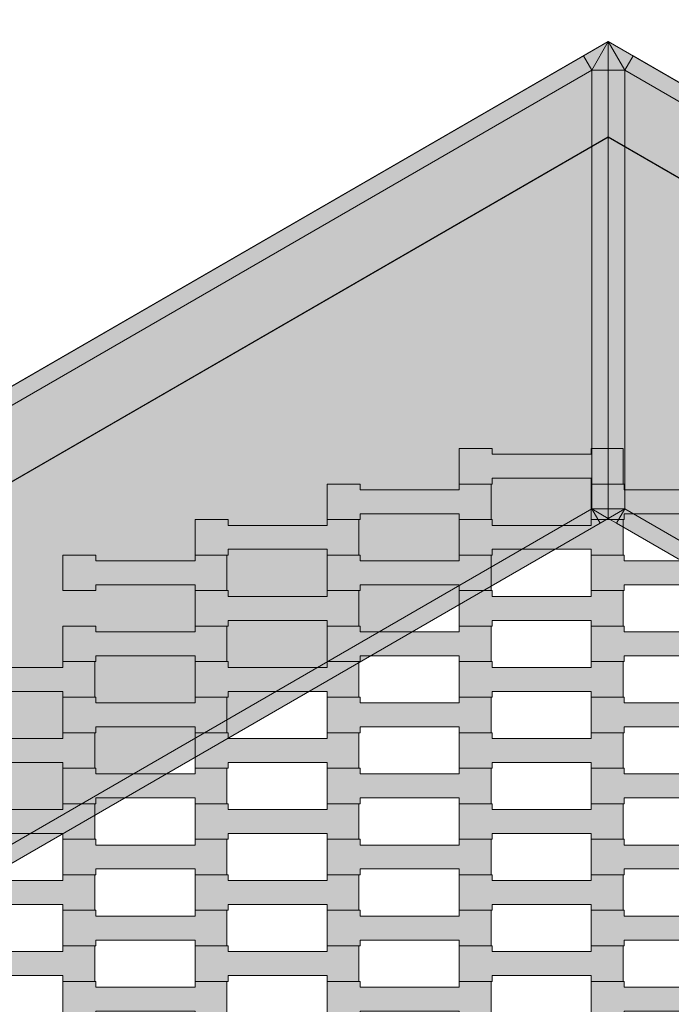
# Model space of a CAD drawing. Units: millimetres. Extents: x -5500 to 5500, y -6757 to 5500.
# Drawn here: x 380 to 774, y 1542 to 2138 of the extents above; entities that cross this region are included whole.
import ezdxf

# ---------------------------------------------------------------- set-up
doc = ezdxf.new("R2010")
doc.units = ezdxf.units.MM
doc.header["$MEASUREMENT"] = 0
for name, color, linetype in [('5-Hexo4b', 7, 'Continuous'), ('X-Nawierzchnie', 7, 'Continuous'), ('Zabawki 3D', 7, 'Continuous')]:
    doc.layers.add(name, color=color, linetype=linetype)

# ---------------------------------------------------------------- blocks, each defined once
blk = doc.blocks.new('Strop_659', base_point=(-4000, 0))
at = {"layer": 'X-Nawierzchnie', "color": 6, "linetype": 'Continuous', "lineweight": 13, "flags": 128}
blk.add_lwpolyline([(-4000, 0, 0.414214), (0, -4000, 0.408651), (4000, -72.23, 0.419395), (0, 4000, 0.414214)], format="xyb", close=True, dxfattribs=at)
blk.add_lwpolyline([(686.12, -396.13), (686.12, 396.13), (736.12, 482.74), (1422.24, 878.87), (1422.24, 1671.13), (736.12, 2067.26), (50, 1671.13), (50, 878.87), (0, 792.26), (-686.12, 396.13), (-786.12, 396.13), (-1472.24, 792.26), (-2208.36, 367.26), (-2208.36, -425)], dxfattribs=at)
blk = doc.blocks.new('Strop_899', base_point=(405.81, 1534.7))
at = {"layer": '5-Hexo4b', "linetype": 'Continuous', "lineweight": 0, "true_color": 0xff7f00}
blk.add_hatch(color=30, dxfattribs=at).paths.add_polyline_path([(405.81, 1534.7), (425.82, 1534.7), (425.82, 1538.2), (485.82, 1538.2), (485.82, 1534.7), (505.12, 1534.7), (505.12, 1556.2), (485.82, 1556.2), (485.82, 1552.7), (425.8, 1552.7), (425.8, 1556.2), (405.81, 1556.2)])
at = {"layer": '5-Hexo4b', "color": 7, "linetype": 'Continuous', "lineweight": 13, "flags": 128}
blk.add_lwpolyline([(405.81, 1534.7), (405.81, 1556.2), (425.8, 1556.2), (425.8, 1552.7), (485.82, 1552.7), (485.82, 1556.2), (505.12, 1556.2), (505.12, 1534.7), (485.82, 1534.7), (485.82, 1538.2), (425.82, 1538.2), (425.82, 1534.7)], close=True, dxfattribs=at)
blk = doc.blocks.new('Strop_900', base_point=(325.81, 1556.2))
at = {"layer": '5-Hexo4b', "linetype": 'Continuous', "lineweight": 0, "true_color": 0xff7f00}
blk.add_hatch(color=30, dxfattribs=at).paths.add_polyline_path([(325.81, 1556.2), (345.82, 1556.2), (345.82, 1559.7), (405.82, 1559.7), (405.82, 1556.2), (425.12, 1556.2), (425.12, 1577.7), (405.82, 1577.7), (405.82, 1574.2), (345.8, 1574.2), (345.8, 1577.7), (325.81, 1577.7)])
at = {"layer": '5-Hexo4b', "color": 7, "linetype": 'Continuous', "lineweight": 13, "flags": 128}
blk.add_lwpolyline([(325.81, 1556.2), (325.81, 1577.7), (345.8, 1577.7), (345.8, 1574.2), (405.82, 1574.2), (405.82, 1577.7), (425.12, 1577.7), (425.12, 1556.2), (405.82, 1556.2), (405.82, 1559.7), (345.82, 1559.7), (345.82, 1556.2)], close=True, dxfattribs=at)
blk = doc.blocks.new('Strop_901', base_point=(565.81, 1534.7))
at = {"layer": '5-Hexo4b', "linetype": 'Continuous', "lineweight": 0, "true_color": 0xff7f00}
blk.add_hatch(color=30, dxfattribs=at).paths.add_polyline_path([(565.81, 1534.7), (585.82, 1534.7), (585.82, 1538.2), (645.82, 1538.2), (645.82, 1534.7), (665.12, 1534.7), (665.12, 1556.2), (645.82, 1556.2), (645.82, 1552.7), (585.8, 1552.7), (585.8, 1556.2), (565.81, 1556.2)])
at = {"layer": '5-Hexo4b', "color": 7, "linetype": 'Continuous', "lineweight": 13, "flags": 128}
blk.add_lwpolyline([(565.81, 1534.7), (565.81, 1556.2), (585.8, 1556.2), (585.8, 1552.7), (645.82, 1552.7), (645.82, 1556.2), (665.12, 1556.2), (665.12, 1534.7), (645.82, 1534.7), (645.82, 1538.2), (585.82, 1538.2), (585.82, 1534.7)], close=True, dxfattribs=at)
blk = doc.blocks.new('Strop_902', base_point=(485.81, 1556.2))
at = {"layer": '5-Hexo4b', "linetype": 'Continuous', "lineweight": 0, "true_color": 0xff7f00}
blk.add_hatch(color=30, dxfattribs=at).paths.add_polyline_path([(485.81, 1556.2), (505.82, 1556.2), (505.82, 1559.7), (565.82, 1559.7), (565.82, 1556.2), (585.12, 1556.2), (585.12, 1577.7), (565.82, 1577.7), (565.82, 1574.2), (505.8, 1574.2), (505.8, 1577.7), (485.81, 1577.7)])
at = {"layer": '5-Hexo4b', "color": 7, "linetype": 'Continuous', "lineweight": 13, "flags": 128}
blk.add_lwpolyline([(485.81, 1556.2), (485.81, 1577.7), (505.8, 1577.7), (505.8, 1574.2), (565.82, 1574.2), (565.82, 1577.7), (585.12, 1577.7), (585.12, 1556.2), (565.82, 1556.2), (565.82, 1559.7), (505.82, 1559.7), (505.82, 1556.2)], close=True, dxfattribs=at)
blk = doc.blocks.new('Strop_903', base_point=(725.81, 1534.7))
at = {"layer": '5-Hexo4b', "linetype": 'Continuous', "lineweight": 0, "true_color": 0xff7f00}
blk.add_hatch(color=30, dxfattribs=at).paths.add_polyline_path([(725.81, 1534.7), (745.82, 1534.7), (745.82, 1538.2), (805.82, 1538.2), (805.82, 1534.7), (825.12, 1534.7), (825.12, 1556.2), (805.82, 1556.2), (805.82, 1552.7), (745.8, 1552.7), (745.8, 1556.2), (725.81, 1556.2)])
at = {"layer": '5-Hexo4b', "color": 7, "linetype": 'Continuous', "lineweight": 13, "flags": 128}
blk.add_lwpolyline([(725.81, 1534.7), (725.81, 1556.2), (745.8, 1556.2), (745.8, 1552.7), (805.82, 1552.7), (805.82, 1556.2), (825.12, 1556.2), (825.12, 1534.7), (805.82, 1534.7), (805.82, 1538.2), (745.82, 1538.2), (745.82, 1534.7)], close=True, dxfattribs=at)
blk = doc.blocks.new('Strop_904', base_point=(645.81, 1556.2))
at = {"layer": '5-Hexo4b', "linetype": 'Continuous', "lineweight": 0, "true_color": 0xff7f00}
blk.add_hatch(color=30, dxfattribs=at).paths.add_polyline_path([(645.81, 1556.2), (665.82, 1556.2), (665.82, 1559.7), (725.82, 1559.7), (725.82, 1556.2), (745.12, 1556.2), (745.12, 1577.7), (725.82, 1577.7), (725.82, 1574.2), (665.8, 1574.2), (665.8, 1577.7), (645.81, 1577.7)])
at = {"layer": '5-Hexo4b', "color": 7, "linetype": 'Continuous', "lineweight": 13, "flags": 128}
blk.add_lwpolyline([(645.81, 1556.2), (645.81, 1577.7), (665.8, 1577.7), (665.8, 1574.2), (725.82, 1574.2), (725.82, 1577.7), (745.12, 1577.7), (745.12, 1556.2), (725.82, 1556.2), (725.82, 1559.7), (665.82, 1559.7), (665.82, 1556.2)], close=True, dxfattribs=at)
blk = doc.blocks.new('Strop_913', base_point=(405.81, 1577.7))
at = {"layer": '5-Hexo4b', "linetype": 'Continuous', "lineweight": 0, "true_color": 0xff7f00}
blk.add_hatch(color=30, dxfattribs=at).paths.add_polyline_path([(405.81, 1577.7), (425.82, 1577.7), (425.82, 1581.2), (485.82, 1581.2), (485.82, 1577.7), (505.12, 1577.7), (505.12, 1599.2), (485.82, 1599.2), (485.82, 1595.7), (425.8, 1595.7), (425.8, 1599.2), (405.81, 1599.2)])
at = {"layer": '5-Hexo4b', "color": 7, "linetype": 'Continuous', "lineweight": 13, "flags": 128}
blk.add_lwpolyline([(405.81, 1577.7), (405.81, 1599.2), (425.8, 1599.2), (425.8, 1595.7), (485.82, 1595.7), (485.82, 1599.2), (505.12, 1599.2), (505.12, 1577.7), (485.82, 1577.7), (485.82, 1581.2), (425.82, 1581.2), (425.82, 1577.7)], close=True, dxfattribs=at)
blk = doc.blocks.new('Strop_914', base_point=(325.81, 1599.2))
at = {"layer": '5-Hexo4b', "linetype": 'Continuous', "lineweight": 0, "true_color": 0xff7f00}
blk.add_hatch(color=30, dxfattribs=at).paths.add_polyline_path([(325.81, 1599.2), (345.82, 1599.2), (345.82, 1602.7), (405.82, 1602.7), (405.82, 1599.2), (425.12, 1599.2), (425.12, 1620.7), (405.82, 1620.7), (405.82, 1617.2), (345.8, 1617.2), (345.8, 1620.7), (325.81, 1620.7)])
at = {"layer": '5-Hexo4b', "color": 7, "linetype": 'Continuous', "lineweight": 13, "flags": 128}
blk.add_lwpolyline([(325.81, 1599.2), (325.81, 1620.7), (345.8, 1620.7), (345.8, 1617.2), (405.82, 1617.2), (405.82, 1620.7), (425.12, 1620.7), (425.12, 1599.2), (405.82, 1599.2), (405.82, 1602.7), (345.82, 1602.7), (345.82, 1599.2)], close=True, dxfattribs=at)
blk = doc.blocks.new('Strop_915', base_point=(565.81, 1577.7))
at = {"layer": '5-Hexo4b', "linetype": 'Continuous', "lineweight": 0, "true_color": 0xff7f00}
blk.add_hatch(color=30, dxfattribs=at).paths.add_polyline_path([(565.81, 1577.7), (585.82, 1577.7), (585.82, 1581.2), (645.82, 1581.2), (645.82, 1577.7), (665.12, 1577.7), (665.12, 1599.2), (645.82, 1599.2), (645.82, 1595.7), (585.8, 1595.7), (585.8, 1599.2), (565.81, 1599.2)])
at = {"layer": '5-Hexo4b', "color": 7, "linetype": 'Continuous', "lineweight": 13, "flags": 128}
blk.add_lwpolyline([(565.81, 1577.7), (565.81, 1599.2), (585.8, 1599.2), (585.8, 1595.7), (645.82, 1595.7), (645.82, 1599.2), (665.12, 1599.2), (665.12, 1577.7), (645.82, 1577.7), (645.82, 1581.2), (585.82, 1581.2), (585.82, 1577.7)], close=True, dxfattribs=at)
blk = doc.blocks.new('Strop_916', base_point=(485.81, 1599.2))
at = {"layer": '5-Hexo4b', "linetype": 'Continuous', "lineweight": 0, "true_color": 0xff7f00}
blk.add_hatch(color=30, dxfattribs=at).paths.add_polyline_path([(485.81, 1599.2), (505.82, 1599.2), (505.82, 1602.7), (565.82, 1602.7), (565.82, 1599.2), (585.12, 1599.2), (585.12, 1620.7), (565.82, 1620.7), (565.82, 1617.2), (505.8, 1617.2), (505.8, 1620.7), (485.81, 1620.7)])
at = {"layer": '5-Hexo4b', "color": 7, "linetype": 'Continuous', "lineweight": 13, "flags": 128}
blk.add_lwpolyline([(485.81, 1599.2), (485.81, 1620.7), (505.8, 1620.7), (505.8, 1617.2), (565.82, 1617.2), (565.82, 1620.7), (585.12, 1620.7), (585.12, 1599.2), (565.82, 1599.2), (565.82, 1602.7), (505.82, 1602.7), (505.82, 1599.2)], close=True, dxfattribs=at)
blk = doc.blocks.new('Strop_917', base_point=(725.81, 1577.7))
at = {"layer": '5-Hexo4b', "linetype": 'Continuous', "lineweight": 0, "true_color": 0xff7f00}
blk.add_hatch(color=30, dxfattribs=at).paths.add_polyline_path([(725.81, 1577.7), (745.82, 1577.7), (745.82, 1581.2), (805.82, 1581.2), (805.82, 1577.7), (825.12, 1577.7), (825.12, 1599.2), (805.82, 1599.2), (805.82, 1595.7), (745.8, 1595.7), (745.8, 1599.2), (725.81, 1599.2)])
at = {"layer": '5-Hexo4b', "color": 7, "linetype": 'Continuous', "lineweight": 13, "flags": 128}
blk.add_lwpolyline([(725.81, 1577.7), (725.81, 1599.2), (745.8, 1599.2), (745.8, 1595.7), (805.82, 1595.7), (805.82, 1599.2), (825.12, 1599.2), (825.12, 1577.7), (805.82, 1577.7), (805.82, 1581.2), (745.82, 1581.2), (745.82, 1577.7)], close=True, dxfattribs=at)
blk = doc.blocks.new('Strop_918', base_point=(645.81, 1599.2))
at = {"layer": '5-Hexo4b', "linetype": 'Continuous', "lineweight": 0, "true_color": 0xff7f00}
blk.add_hatch(color=30, dxfattribs=at).paths.add_polyline_path([(645.81, 1599.2), (665.82, 1599.2), (665.82, 1602.7), (725.82, 1602.7), (725.82, 1599.2), (745.12, 1599.2), (745.12, 1620.7), (725.82, 1620.7), (725.82, 1617.2), (665.8, 1617.2), (665.8, 1620.7), (645.81, 1620.7)])
at = {"layer": '5-Hexo4b', "color": 7, "linetype": 'Continuous', "lineweight": 13, "flags": 128}
blk.add_lwpolyline([(645.81, 1599.2), (645.81, 1620.7), (665.8, 1620.7), (665.8, 1617.2), (725.82, 1617.2), (725.82, 1620.7), (745.12, 1620.7), (745.12, 1599.2), (725.82, 1599.2), (725.82, 1602.7), (665.82, 1602.7), (665.82, 1599.2)], close=True, dxfattribs=at)
blk = doc.blocks.new('Strop_927', base_point=(405.81, 1620.7))
at = {"layer": '5-Hexo4b', "linetype": 'Continuous', "lineweight": 0, "true_color": 0xff7f00}
blk.add_hatch(color=30, dxfattribs=at).paths.add_polyline_path([(405.81, 1620.7), (425.82, 1620.7), (425.82, 1624.2), (485.82, 1624.2), (485.82, 1620.7), (505.12, 1620.7), (505.12, 1642.2), (485.82, 1642.2), (485.82, 1638.7), (425.8, 1638.7), (425.8, 1642.2), (405.81, 1642.2)])
at = {"layer": '5-Hexo4b', "color": 7, "linetype": 'Continuous', "lineweight": 13, "flags": 128}
blk.add_lwpolyline([(405.81, 1620.7), (405.81, 1642.2), (425.8, 1642.2), (425.8, 1638.7), (485.82, 1638.7), (485.82, 1642.2), (505.12, 1642.2), (505.12, 1620.7), (485.82, 1620.7), (485.82, 1624.2), (425.82, 1624.2), (425.82, 1620.7)], close=True, dxfattribs=at)
blk = doc.blocks.new('Strop_928', base_point=(325.81, 1642.2))
at = {"layer": '5-Hexo4b', "linetype": 'Continuous', "lineweight": 0, "true_color": 0xff7f00}
blk.add_hatch(color=30, dxfattribs=at).paths.add_polyline_path([(325.81, 1642.2), (345.82, 1642.2), (345.82, 1645.7), (405.82, 1645.7), (405.82, 1642.2), (425.12, 1642.2), (425.12, 1663.7), (405.82, 1663.7), (405.82, 1660.2), (345.8, 1660.2), (345.8, 1663.7), (325.81, 1663.7)])
at = {"layer": '5-Hexo4b', "color": 7, "linetype": 'Continuous', "lineweight": 13, "flags": 128}
blk.add_lwpolyline([(325.81, 1642.2), (325.81, 1663.7), (345.8, 1663.7), (345.8, 1660.2), (405.82, 1660.2), (405.82, 1663.7), (425.12, 1663.7), (425.12, 1642.2), (405.82, 1642.2), (405.82, 1645.7), (345.82, 1645.7), (345.82, 1642.2)], close=True, dxfattribs=at)
blk = doc.blocks.new('Strop_929', base_point=(565.81, 1620.7))
at = {"layer": '5-Hexo4b', "linetype": 'Continuous', "lineweight": 0, "true_color": 0xff7f00}
blk.add_hatch(color=30, dxfattribs=at).paths.add_polyline_path([(565.81, 1620.7), (585.82, 1620.7), (585.82, 1624.2), (645.82, 1624.2), (645.82, 1620.7), (665.12, 1620.7), (665.12, 1642.2), (645.82, 1642.2), (645.82, 1638.7), (585.8, 1638.7), (585.8, 1642.2), (565.81, 1642.2)])
at = {"layer": '5-Hexo4b', "color": 7, "linetype": 'Continuous', "lineweight": 13, "flags": 128}
blk.add_lwpolyline([(565.81, 1620.7), (565.81, 1642.2), (585.8, 1642.2), (585.8, 1638.7), (645.82, 1638.7), (645.82, 1642.2), (665.12, 1642.2), (665.12, 1620.7), (645.82, 1620.7), (645.82, 1624.2), (585.82, 1624.2), (585.82, 1620.7)], close=True, dxfattribs=at)
blk = doc.blocks.new('Strop_930', base_point=(485.81, 1642.2))
at = {"layer": '5-Hexo4b', "linetype": 'Continuous', "lineweight": 0, "true_color": 0xff7f00}
blk.add_hatch(color=30, dxfattribs=at).paths.add_polyline_path([(485.81, 1642.2), (505.82, 1642.2), (505.82, 1645.7), (565.82, 1645.7), (565.82, 1642.2), (585.12, 1642.2), (585.12, 1663.7), (565.82, 1663.7), (565.82, 1660.2), (505.8, 1660.2), (505.8, 1663.7), (485.81, 1663.7)])
at = {"layer": '5-Hexo4b', "color": 7, "linetype": 'Continuous', "lineweight": 13, "flags": 128}
blk.add_lwpolyline([(485.81, 1642.2), (485.81, 1663.7), (505.8, 1663.7), (505.8, 1660.2), (565.82, 1660.2), (565.82, 1663.7), (585.12, 1663.7), (585.12, 1642.2), (565.82, 1642.2), (565.82, 1645.7), (505.82, 1645.7), (505.82, 1642.2)], close=True, dxfattribs=at)
blk = doc.blocks.new('Strop_931', base_point=(725.81, 1620.7))
at = {"layer": '5-Hexo4b', "linetype": 'Continuous', "lineweight": 0, "true_color": 0xff7f00}
blk.add_hatch(color=30, dxfattribs=at).paths.add_polyline_path([(725.81, 1620.7), (745.82, 1620.7), (745.82, 1624.2), (805.82, 1624.2), (805.82, 1620.7), (825.12, 1620.7), (825.12, 1642.2), (805.82, 1642.2), (805.82, 1638.7), (745.8, 1638.7), (745.8, 1642.2), (725.81, 1642.2)])
at = {"layer": '5-Hexo4b', "color": 7, "linetype": 'Continuous', "lineweight": 13, "flags": 128}
blk.add_lwpolyline([(725.81, 1620.7), (725.81, 1642.2), (745.8, 1642.2), (745.8, 1638.7), (805.82, 1638.7), (805.82, 1642.2), (825.12, 1642.2), (825.12, 1620.7), (805.82, 1620.7), (805.82, 1624.2), (745.82, 1624.2), (745.82, 1620.7)], close=True, dxfattribs=at)
blk = doc.blocks.new('Strop_932', base_point=(645.81, 1642.2))
at = {"layer": '5-Hexo4b', "linetype": 'Continuous', "lineweight": 0, "true_color": 0xff7f00}
blk.add_hatch(color=30, dxfattribs=at).paths.add_polyline_path([(645.81, 1642.2), (665.82, 1642.2), (665.82, 1645.7), (725.82, 1645.7), (725.82, 1642.2), (745.12, 1642.2), (745.12, 1663.7), (725.82, 1663.7), (725.82, 1660.2), (665.8, 1660.2), (665.8, 1663.7), (645.81, 1663.7)])
at = {"layer": '5-Hexo4b', "color": 7, "linetype": 'Continuous', "lineweight": 13, "flags": 128}
blk.add_lwpolyline([(645.81, 1642.2), (645.81, 1663.7), (665.8, 1663.7), (665.8, 1660.2), (725.82, 1660.2), (725.82, 1663.7), (745.12, 1663.7), (745.12, 1642.2), (725.82, 1642.2), (725.82, 1645.7), (665.82, 1645.7), (665.82, 1642.2)], close=True, dxfattribs=at)
blk = doc.blocks.new('Strop_941', base_point=(405.81, 1663.7))
at = {"layer": '5-Hexo4b', "linetype": 'Continuous', "lineweight": 0, "true_color": 0xff7f00}
blk.add_hatch(color=30, dxfattribs=at).paths.add_polyline_path([(405.81, 1663.7), (425.82, 1663.7), (425.82, 1667.2), (485.82, 1667.2), (485.82, 1663.7), (505.12, 1663.7), (505.12, 1685.2), (485.82, 1685.2), (485.82, 1681.7), (425.8, 1681.7), (425.8, 1685.2), (405.81, 1685.2)])
at = {"layer": '5-Hexo4b', "color": 7, "linetype": 'Continuous', "lineweight": 13, "flags": 128}
blk.add_lwpolyline([(405.81, 1663.7), (405.81, 1685.2), (425.8, 1685.2), (425.8, 1681.7), (485.82, 1681.7), (485.82, 1685.2), (505.12, 1685.2), (505.12, 1663.7), (485.82, 1663.7), (485.82, 1667.2), (425.82, 1667.2), (425.82, 1663.7)], close=True, dxfattribs=at)
blk = doc.blocks.new('Strop_942', base_point=(325.81, 1685.2))
at = {"layer": '5-Hexo4b', "linetype": 'Continuous', "lineweight": 0, "true_color": 0xff7f00}
blk.add_hatch(color=30, dxfattribs=at).paths.add_polyline_path([(325.81, 1685.2), (345.82, 1685.2), (345.82, 1688.7), (405.82, 1688.7), (405.82, 1685.2), (425.12, 1685.2), (425.12, 1706.7), (405.82, 1706.7), (405.82, 1703.2), (345.8, 1703.2), (345.8, 1706.7), (325.81, 1706.7)])
at = {"layer": '5-Hexo4b', "color": 7, "linetype": 'Continuous', "lineweight": 13, "flags": 128}
blk.add_lwpolyline([(325.81, 1685.2), (325.81, 1706.7), (345.8, 1706.7), (345.8, 1703.2), (405.82, 1703.2), (405.82, 1706.7), (425.12, 1706.7), (425.12, 1685.2), (405.82, 1685.2), (405.82, 1688.7), (345.82, 1688.7), (345.82, 1685.2)], close=True, dxfattribs=at)
blk = doc.blocks.new('Strop_943', base_point=(565.81, 1663.7))
at = {"layer": '5-Hexo4b', "linetype": 'Continuous', "lineweight": 0, "true_color": 0xff7f00}
blk.add_hatch(color=30, dxfattribs=at).paths.add_polyline_path([(565.81, 1663.7), (585.82, 1663.7), (585.82, 1667.2), (645.82, 1667.2), (645.82, 1663.7), (665.12, 1663.7), (665.12, 1685.2), (645.82, 1685.2), (645.82, 1681.7), (585.8, 1681.7), (585.8, 1685.2), (565.81, 1685.2)])
at = {"layer": '5-Hexo4b', "color": 7, "linetype": 'Continuous', "lineweight": 13, "flags": 128}
blk.add_lwpolyline([(565.81, 1663.7), (565.81, 1685.2), (585.8, 1685.2), (585.8, 1681.7), (645.82, 1681.7), (645.82, 1685.2), (665.12, 1685.2), (665.12, 1663.7), (645.82, 1663.7), (645.82, 1667.2), (585.82, 1667.2), (585.82, 1663.7)], close=True, dxfattribs=at)
blk = doc.blocks.new('Strop_944', base_point=(485.81, 1685.2))
at = {"layer": '5-Hexo4b', "linetype": 'Continuous', "lineweight": 0, "true_color": 0xff7f00}
blk.add_hatch(color=30, dxfattribs=at).paths.add_polyline_path([(485.81, 1685.2), (505.82, 1685.2), (505.82, 1688.7), (565.82, 1688.7), (565.82, 1685.2), (585.12, 1685.2), (585.12, 1706.7), (565.82, 1706.7), (565.82, 1703.2), (505.8, 1703.2), (505.8, 1706.7), (485.81, 1706.7)])
at = {"layer": '5-Hexo4b', "color": 7, "linetype": 'Continuous', "lineweight": 13, "flags": 128}
blk.add_lwpolyline([(485.81, 1685.2), (485.81, 1706.7), (505.8, 1706.7), (505.8, 1703.2), (565.82, 1703.2), (565.82, 1706.7), (585.12, 1706.7), (585.12, 1685.2), (565.82, 1685.2), (565.82, 1688.7), (505.82, 1688.7), (505.82, 1685.2)], close=True, dxfattribs=at)
blk = doc.blocks.new('Strop_945', base_point=(725.81, 1663.7))
at = {"layer": '5-Hexo4b', "linetype": 'Continuous', "lineweight": 0, "true_color": 0xff7f00}
blk.add_hatch(color=30, dxfattribs=at).paths.add_polyline_path([(725.81, 1663.7), (745.82, 1663.7), (745.82, 1667.2), (805.82, 1667.2), (805.82, 1663.7), (825.12, 1663.7), (825.12, 1685.2), (805.82, 1685.2), (805.82, 1681.7), (745.8, 1681.7), (745.8, 1685.2), (725.81, 1685.2)])
at = {"layer": '5-Hexo4b', "color": 7, "linetype": 'Continuous', "lineweight": 13, "flags": 128}
blk.add_lwpolyline([(725.81, 1663.7), (725.81, 1685.2), (745.8, 1685.2), (745.8, 1681.7), (805.82, 1681.7), (805.82, 1685.2), (825.12, 1685.2), (825.12, 1663.7), (805.82, 1663.7), (805.82, 1667.2), (745.82, 1667.2), (745.82, 1663.7)], close=True, dxfattribs=at)
blk = doc.blocks.new('Strop_946', base_point=(645.81, 1685.2))
at = {"layer": '5-Hexo4b', "linetype": 'Continuous', "lineweight": 0, "true_color": 0xff7f00}
blk.add_hatch(color=30, dxfattribs=at).paths.add_polyline_path([(645.81, 1685.2), (665.82, 1685.2), (665.82, 1688.7), (725.82, 1688.7), (725.82, 1685.2), (745.12, 1685.2), (745.12, 1706.7), (725.82, 1706.7), (725.82, 1703.2), (665.8, 1703.2), (665.8, 1706.7), (645.81, 1706.7)])
at = {"layer": '5-Hexo4b', "color": 7, "linetype": 'Continuous', "lineweight": 13, "flags": 128}
blk.add_lwpolyline([(645.81, 1685.2), (645.81, 1706.7), (665.8, 1706.7), (665.8, 1703.2), (725.82, 1703.2), (725.82, 1706.7), (745.12, 1706.7), (745.12, 1685.2), (725.82, 1685.2), (725.82, 1688.7), (665.82, 1688.7), (665.82, 1685.2)], close=True, dxfattribs=at)
blk = doc.blocks.new('Strop_952', base_point=(405.81, 1706.7))
at = {"layer": '5-Hexo4b', "linetype": 'Continuous', "lineweight": 0, "true_color": 0xff7f00}
blk.add_hatch(color=30, dxfattribs=at).paths.add_polyline_path([(405.81, 1706.7), (425.82, 1706.7), (425.82, 1710.2), (485.82, 1710.2), (485.82, 1706.7), (505.12, 1706.7), (505.12, 1728.2), (485.82, 1728.2), (485.82, 1724.7), (425.8, 1724.7), (425.8, 1728.2), (405.81, 1728.2)])
at = {"layer": '5-Hexo4b', "color": 7, "linetype": 'Continuous', "lineweight": 13, "flags": 128}
blk.add_lwpolyline([(405.81, 1706.7), (405.81, 1728.2), (425.8, 1728.2), (425.8, 1724.7), (485.82, 1724.7), (485.82, 1728.2), (505.12, 1728.2), (505.12, 1706.7), (485.82, 1706.7), (485.82, 1710.2), (425.82, 1710.2), (425.82, 1706.7)], close=True, dxfattribs=at)
blk = doc.blocks.new('Strop_953', base_point=(325.81, 1728.2))
at = {"layer": '5-Hexo4b', "linetype": 'Continuous', "lineweight": 0, "true_color": 0xff7f00}
blk.add_hatch(color=30, dxfattribs=at).paths.add_polyline_path([(325.81, 1728.2), (345.82, 1728.2), (345.82, 1731.7), (405.82, 1731.7), (405.82, 1728.2), (425.12, 1728.2), (425.12, 1749.7), (405.82, 1749.7), (405.82, 1746.2), (345.8, 1746.2), (345.8, 1749.7), (325.81, 1749.7)])
at = {"layer": '5-Hexo4b', "color": 7, "linetype": 'Continuous', "lineweight": 13, "flags": 128}
blk.add_lwpolyline([(325.81, 1728.2), (325.81, 1749.7), (345.8, 1749.7), (345.8, 1746.2), (405.82, 1746.2), (405.82, 1749.7), (425.12, 1749.7), (425.12, 1728.2), (405.82, 1728.2), (405.82, 1731.7), (345.82, 1731.7), (345.82, 1728.2)], close=True, dxfattribs=at)
blk = doc.blocks.new('Strop_954', base_point=(565.81, 1706.7))
at = {"layer": '5-Hexo4b', "linetype": 'Continuous', "lineweight": 0, "true_color": 0xff7f00}
blk.add_hatch(color=30, dxfattribs=at).paths.add_polyline_path([(565.81, 1706.7), (585.82, 1706.7), (585.82, 1710.2), (645.82, 1710.2), (645.82, 1706.7), (665.12, 1706.7), (665.12, 1728.2), (645.82, 1728.2), (645.82, 1724.7), (585.8, 1724.7), (585.8, 1728.2), (565.81, 1728.2)])
at = {"layer": '5-Hexo4b', "color": 7, "linetype": 'Continuous', "lineweight": 13, "flags": 128}
blk.add_lwpolyline([(565.81, 1706.7), (565.81, 1728.2), (585.8, 1728.2), (585.8, 1724.7), (645.82, 1724.7), (645.82, 1728.2), (665.12, 1728.2), (665.12, 1706.7), (645.82, 1706.7), (645.82, 1710.2), (585.82, 1710.2), (585.82, 1706.7)], close=True, dxfattribs=at)
blk = doc.blocks.new('Strop_955', base_point=(485.81, 1728.2))
at = {"layer": '5-Hexo4b', "linetype": 'Continuous', "lineweight": 0, "true_color": 0xff7f00}
blk.add_hatch(color=30, dxfattribs=at).paths.add_polyline_path([(485.81, 1728.2), (505.82, 1728.2), (505.82, 1731.7), (565.82, 1731.7), (565.82, 1728.2), (585.12, 1728.2), (585.12, 1749.7), (565.82, 1749.7), (565.82, 1746.2), (505.8, 1746.2), (505.8, 1749.7), (485.81, 1749.7)])
at = {"layer": '5-Hexo4b', "color": 7, "linetype": 'Continuous', "lineweight": 13, "flags": 128}
blk.add_lwpolyline([(485.81, 1728.2), (485.81, 1749.7), (505.8, 1749.7), (505.8, 1746.2), (565.82, 1746.2), (565.82, 1749.7), (585.12, 1749.7), (585.12, 1728.2), (565.82, 1728.2), (565.82, 1731.7), (505.82, 1731.7), (505.82, 1728.2)], close=True, dxfattribs=at)
blk = doc.blocks.new('Strop_956', base_point=(725.81, 1706.7))
at = {"layer": '5-Hexo4b', "linetype": 'Continuous', "lineweight": 0, "true_color": 0xff7f00}
blk.add_hatch(color=30, dxfattribs=at).paths.add_polyline_path([(725.81, 1706.7), (745.82, 1706.7), (745.82, 1710.2), (805.82, 1710.2), (805.82, 1706.7), (825.12, 1706.7), (825.12, 1728.2), (805.82, 1728.2), (805.82, 1724.7), (745.8, 1724.7), (745.8, 1728.2), (725.81, 1728.2)])
at = {"layer": '5-Hexo4b', "color": 7, "linetype": 'Continuous', "lineweight": 13, "flags": 128}
blk.add_lwpolyline([(725.81, 1706.7), (725.81, 1728.2), (745.8, 1728.2), (745.8, 1724.7), (805.82, 1724.7), (805.82, 1728.2), (825.12, 1728.2), (825.12, 1706.7), (805.82, 1706.7), (805.82, 1710.2), (745.82, 1710.2), (745.82, 1706.7)], close=True, dxfattribs=at)
blk = doc.blocks.new('Strop_957', base_point=(645.81, 1728.2))
at = {"layer": '5-Hexo4b', "linetype": 'Continuous', "lineweight": 0, "true_color": 0xff7f00}
blk.add_hatch(color=30, dxfattribs=at).paths.add_polyline_path([(645.81, 1728.2), (665.82, 1728.2), (665.82, 1731.7), (725.82, 1731.7), (725.82, 1728.2), (745.12, 1728.2), (745.12, 1749.7), (725.82, 1749.7), (725.82, 1746.2), (665.8, 1746.2), (665.8, 1749.7), (645.81, 1749.7)])
at = {"layer": '5-Hexo4b', "color": 7, "linetype": 'Continuous', "lineweight": 13, "flags": 128}
blk.add_lwpolyline([(645.81, 1728.2), (645.81, 1749.7), (665.8, 1749.7), (665.8, 1746.2), (725.82, 1746.2), (725.82, 1749.7), (745.12, 1749.7), (745.12, 1728.2), (725.82, 1728.2), (725.82, 1731.7), (665.82, 1731.7), (665.82, 1728.2)], close=True, dxfattribs=at)
blk = doc.blocks.new('Strop_962', base_point=(405.81, 1749.7))
at = {"layer": '5-Hexo4b', "linetype": 'Continuous', "lineweight": 0, "true_color": 0xff7f00}
blk.add_hatch(color=30, dxfattribs=at).paths.add_polyline_path([(405.81, 1749.7), (425.82, 1749.7), (425.82, 1753.2), (485.82, 1753.2), (485.82, 1749.7), (505.12, 1749.7), (505.12, 1771.2), (485.82, 1771.2), (485.82, 1767.7), (425.8, 1767.7), (425.8, 1771.2), (405.81, 1771.2)])
at = {"layer": '5-Hexo4b', "color": 7, "linetype": 'Continuous', "lineweight": 13, "flags": 128}
blk.add_lwpolyline([(405.81, 1749.7), (405.81, 1771.2), (425.8, 1771.2), (425.8, 1767.7), (485.82, 1767.7), (485.82, 1771.2), (505.12, 1771.2), (505.12, 1749.7), (485.82, 1749.7), (485.82, 1753.2), (425.82, 1753.2), (425.82, 1749.7)], close=True, dxfattribs=at)
blk = doc.blocks.new('Strop_963', base_point=(565.81, 1749.7))
at = {"layer": '5-Hexo4b', "linetype": 'Continuous', "lineweight": 0, "true_color": 0xff7f00}
blk.add_hatch(color=30, dxfattribs=at).paths.add_polyline_path([(565.81, 1749.7), (585.82, 1749.7), (585.82, 1753.2), (645.82, 1753.2), (645.82, 1749.7), (665.12, 1749.7), (665.12, 1771.2), (645.82, 1771.2), (645.82, 1767.7), (585.8, 1767.7), (585.8, 1771.2), (565.81, 1771.2)])
at = {"layer": '5-Hexo4b', "color": 7, "linetype": 'Continuous', "lineweight": 13, "flags": 128}
blk.add_lwpolyline([(565.81, 1749.7), (565.81, 1771.2), (585.8, 1771.2), (585.8, 1767.7), (645.82, 1767.7), (645.82, 1771.2), (665.12, 1771.2), (665.12, 1749.7), (645.82, 1749.7), (645.82, 1753.2), (585.82, 1753.2), (585.82, 1749.7)], close=True, dxfattribs=at)
blk = doc.blocks.new('Strop_964', base_point=(485.81, 1771.2))
at = {"layer": '5-Hexo4b', "linetype": 'Continuous', "lineweight": 0, "true_color": 0xff7f00}
blk.add_hatch(color=30, dxfattribs=at).paths.add_polyline_path([(485.81, 1771.2), (505.82, 1771.2), (505.82, 1774.7), (565.82, 1774.7), (565.82, 1771.2), (585.12, 1771.2), (585.12, 1792.7), (565.82, 1792.7), (565.82, 1789.2), (505.8, 1789.2), (505.8, 1792.7), (485.81, 1792.7)])
at = {"layer": '5-Hexo4b', "color": 7, "linetype": 'Continuous', "lineweight": 13, "flags": 128}
blk.add_lwpolyline([(485.81, 1771.2), (485.81, 1792.7), (505.8, 1792.7), (505.8, 1789.2), (565.82, 1789.2), (565.82, 1792.7), (585.12, 1792.7), (585.12, 1771.2), (565.82, 1771.2), (565.82, 1774.7), (505.82, 1774.7), (505.82, 1771.2)], close=True, dxfattribs=at)
blk = doc.blocks.new('Strop_965', base_point=(725.81, 1749.7))
at = {"layer": '5-Hexo4b', "linetype": 'Continuous', "lineweight": 0, "true_color": 0xff7f00}
blk.add_hatch(color=30, dxfattribs=at).paths.add_polyline_path([(725.81, 1749.7), (745.82, 1749.7), (745.82, 1753.2), (805.82, 1753.2), (805.82, 1749.7), (825.12, 1749.7), (825.12, 1771.2), (805.82, 1771.2), (805.82, 1767.7), (745.8, 1767.7), (745.8, 1771.2), (725.81, 1771.2)])
at = {"layer": '5-Hexo4b', "color": 7, "linetype": 'Continuous', "lineweight": 13, "flags": 128}
blk.add_lwpolyline([(725.81, 1749.7), (725.81, 1771.2), (745.8, 1771.2), (745.8, 1767.7), (805.82, 1767.7), (805.82, 1771.2), (825.12, 1771.2), (825.12, 1749.7), (805.82, 1749.7), (805.82, 1753.2), (745.82, 1753.2), (745.82, 1749.7)], close=True, dxfattribs=at)
blk = doc.blocks.new('Strop_966', base_point=(645.81, 1771.2))
at = {"layer": '5-Hexo4b', "linetype": 'Continuous', "lineweight": 0, "true_color": 0xff7f00}
blk.add_hatch(color=30, dxfattribs=at).paths.add_polyline_path([(645.81, 1771.2), (665.82, 1771.2), (665.82, 1774.7), (725.82, 1774.7), (725.82, 1771.2), (745.12, 1771.2), (745.12, 1792.7), (725.82, 1792.7), (725.82, 1789.2), (665.8, 1789.2), (665.8, 1792.7), (645.81, 1792.7)])
at = {"layer": '5-Hexo4b', "color": 7, "linetype": 'Continuous', "lineweight": 13, "flags": 128}
blk.add_lwpolyline([(645.81, 1771.2), (645.81, 1792.7), (665.8, 1792.7), (665.8, 1789.2), (725.82, 1789.2), (725.82, 1792.7), (745.12, 1792.7), (745.12, 1771.2), (725.82, 1771.2), (725.82, 1774.7), (665.82, 1774.7), (665.82, 1771.2)], close=True, dxfattribs=at)
blk = doc.blocks.new('Strop_969', base_point=(736.12, 2125))
at = {"layer": '5-Hexo4b', "linetype": 'Continuous', "lineweight": 0, "true_color": 0x000000}
h = blk.add_hatch(color=18, dxfattribs=at)
h.paths.add_polyline_path([(736.12, 2125), (0, 1700), (0, 850), (736.12, 425), (1472.24, 850), (1472.24, 1700)])
h.paths.add_polyline_path([(736.12, 2067.27), (1422.24, 1671.13), (1422.24, 878.87), (736.12, 482.74), (50, 878.87), (50, 1671.13)], flags=0)
at = {"layer": '5-Hexo4b', "color": 7, "linetype": 'Continuous', "lineweight": 13, "flags": 128}
for points in [[(736.12, 2125), (1472.24, 1700), (1472.24, 850), (736.12, 425), (0, 850), (0, 1700)], [(736.12, 2067.27), (1422.24, 1671.13), (1422.24, 878.87), (736.12, 482.74), (50, 878.87), (50, 1671.13)]]:
    blk.add_lwpolyline(points, close=True, dxfattribs=at)
blk = doc.blocks.new('Strop_970', base_point=(0, 1700))
at = {"layer": '5-Hexo4b', "color": 7, "linetype": 'Continuous', "lineweight": 13, "flags": 128}
blk.add_lwpolyline([(0, 1700), (736.12, 2125), (1472.24, 1700), (1472.24, 850), (736.12, 425), (0, 850)], close=True, dxfattribs=at)
blk = doc.blocks.new('Strop_971', base_point=(405.81, 1792.7))
at = {"layer": '5-Hexo4b', "linetype": 'Continuous', "lineweight": 0, "true_color": 0xff7f00}
blk.add_hatch(color=30, dxfattribs=at).paths.add_polyline_path([(405.81, 1792.7), (425.82, 1792.7), (425.82, 1796.2), (485.82, 1796.2), (485.82, 1792.7), (505.12, 1792.7), (505.12, 1814.2), (485.82, 1814.2), (485.82, 1810.7), (425.8, 1810.7), (425.8, 1814.2), (405.81, 1814.2)])
at = {"layer": '5-Hexo4b', "color": 7, "linetype": 'Continuous', "lineweight": 13, "flags": 128}
blk.add_lwpolyline([(405.81, 1792.7), (405.81, 1814.2), (425.8, 1814.2), (425.8, 1810.7), (485.82, 1810.7), (485.82, 1814.2), (505.12, 1814.2), (505.12, 1792.7), (485.82, 1792.7), (485.82, 1796.2), (425.82, 1796.2), (425.82, 1792.7)], close=True, dxfattribs=at)
blk = doc.blocks.new('Strop_972', base_point=(565.81, 1792.7))
at = {"layer": '5-Hexo4b', "linetype": 'Continuous', "lineweight": 0, "true_color": 0xff7f00}
blk.add_hatch(color=30, dxfattribs=at).paths.add_polyline_path([(565.81, 1792.7), (585.82, 1792.7), (585.82, 1796.2), (645.82, 1796.2), (645.82, 1792.7), (665.12, 1792.7), (665.12, 1814.2), (645.82, 1814.2), (645.82, 1810.7), (585.8, 1810.7), (585.8, 1814.2), (565.81, 1814.2)])
at = {"layer": '5-Hexo4b', "color": 7, "linetype": 'Continuous', "lineweight": 13, "flags": 128}
blk.add_lwpolyline([(565.81, 1792.7), (565.81, 1814.2), (585.8, 1814.2), (585.8, 1810.7), (645.82, 1810.7), (645.82, 1814.2), (665.12, 1814.2), (665.12, 1792.7), (645.82, 1792.7), (645.82, 1796.2), (585.82, 1796.2), (585.82, 1792.7)], close=True, dxfattribs=at)
blk = doc.blocks.new('Strop_973', base_point=(485.81, 1814.2))
at = {"layer": '5-Hexo4b', "linetype": 'Continuous', "lineweight": 0, "true_color": 0xff7f00}
blk.add_hatch(color=30, dxfattribs=at).paths.add_polyline_path([(485.81, 1814.2), (505.82, 1814.2), (505.82, 1817.7), (565.82, 1817.7), (565.82, 1814.2), (585.12, 1814.2), (585.12, 1835.7), (565.82, 1835.7), (565.82, 1832.2), (505.8, 1832.2), (505.8, 1835.7), (485.81, 1835.7)])
at = {"layer": '5-Hexo4b', "color": 7, "linetype": 'Continuous', "lineweight": 13, "flags": 128}
blk.add_lwpolyline([(485.81, 1814.2), (485.81, 1835.7), (505.8, 1835.7), (505.8, 1832.2), (565.82, 1832.2), (565.82, 1835.7), (585.12, 1835.7), (585.12, 1814.2), (565.82, 1814.2), (565.82, 1817.7), (505.82, 1817.7), (505.82, 1814.2)], close=True, dxfattribs=at)
blk = doc.blocks.new('Strop_974', base_point=(725.81, 1792.7))
at = {"layer": '5-Hexo4b', "linetype": 'Continuous', "lineweight": 0, "true_color": 0xff7f00}
blk.add_hatch(color=30, dxfattribs=at).paths.add_polyline_path([(725.81, 1792.7), (745.82, 1792.7), (745.82, 1796.2), (805.82, 1796.2), (805.82, 1792.7), (825.12, 1792.7), (825.12, 1814.2), (805.82, 1814.2), (805.82, 1810.7), (745.8, 1810.7), (745.8, 1814.2), (725.81, 1814.2)])
at = {"layer": '5-Hexo4b', "color": 7, "linetype": 'Continuous', "lineweight": 13, "flags": 128}
blk.add_lwpolyline([(725.81, 1792.7), (725.81, 1814.2), (745.8, 1814.2), (745.8, 1810.7), (805.82, 1810.7), (805.82, 1814.2), (825.12, 1814.2), (825.12, 1792.7), (805.82, 1792.7), (805.82, 1796.2), (745.82, 1796.2), (745.82, 1792.7)], close=True, dxfattribs=at)
blk = doc.blocks.new('Strop_975', base_point=(645.81, 1814.2))
at = {"layer": '5-Hexo4b', "linetype": 'Continuous', "lineweight": 0, "true_color": 0xff7f00}
blk.add_hatch(color=30, dxfattribs=at).paths.add_polyline_path([(645.81, 1814.2), (665.82, 1814.2), (665.82, 1817.7), (725.82, 1817.7), (725.82, 1814.2), (745.12, 1814.2), (745.12, 1835.7), (725.82, 1835.7), (725.82, 1832.2), (665.8, 1832.2), (665.8, 1835.7), (645.81, 1835.7)])
at = {"layer": '5-Hexo4b', "color": 7, "linetype": 'Continuous', "lineweight": 13, "flags": 128}
blk.add_lwpolyline([(645.81, 1814.2), (645.81, 1835.7), (665.8, 1835.7), (665.8, 1832.2), (725.82, 1832.2), (725.82, 1835.7), (745.12, 1835.7), (745.12, 1814.2), (725.82, 1814.2), (725.82, 1817.7), (665.82, 1817.7), (665.82, 1814.2)], close=True, dxfattribs=at)
blk = doc.blocks.new('Strop_983', base_point=(565.81, 1835.7))
at = {"layer": '5-Hexo4b', "linetype": 'Continuous', "lineweight": 0, "true_color": 0xff7f00}
blk.add_hatch(color=30, dxfattribs=at).paths.add_polyline_path([(565.81, 1835.7), (585.82, 1835.7), (585.82, 1839.2), (645.82, 1839.2), (645.82, 1835.7), (665.12, 1835.7), (665.12, 1857.2), (645.82, 1857.2), (645.82, 1853.7), (585.8, 1853.7), (585.8, 1857.2), (565.81, 1857.2)])
at = {"layer": '5-Hexo4b', "color": 7, "linetype": 'Continuous', "lineweight": 13, "flags": 128}
blk.add_lwpolyline([(565.81, 1835.7), (565.81, 1857.2), (585.8, 1857.2), (585.8, 1853.7), (645.82, 1853.7), (645.82, 1857.2), (665.12, 1857.2), (665.12, 1835.7), (645.82, 1835.7), (645.82, 1839.2), (585.82, 1839.2), (585.82, 1835.7)], close=True, dxfattribs=at)
blk = doc.blocks.new('Strop_984', base_point=(725.81, 1835.7))
at = {"layer": '5-Hexo4b', "linetype": 'Continuous', "lineweight": 0, "true_color": 0xff7f00}
blk.add_hatch(color=30, dxfattribs=at).paths.add_polyline_path([(725.81, 1835.7), (745.82, 1835.7), (745.82, 1839.2), (805.82, 1839.2), (805.82, 1835.7), (825.12, 1835.7), (825.12, 1857.2), (805.82, 1857.2), (805.82, 1853.7), (745.8, 1853.7), (745.8, 1857.2), (725.81, 1857.2)])
at = {"layer": '5-Hexo4b', "color": 7, "linetype": 'Continuous', "lineweight": 13, "flags": 128}
blk.add_lwpolyline([(725.81, 1835.7), (725.81, 1857.2), (745.8, 1857.2), (745.8, 1853.7), (805.82, 1853.7), (805.82, 1857.2), (825.12, 1857.2), (825.12, 1835.7), (805.82, 1835.7), (805.82, 1839.2), (745.82, 1839.2), (745.82, 1835.7)], close=True, dxfattribs=at)
blk = doc.blocks.new('Strop_985', base_point=(645.81, 1857.2))
at = {"layer": '5-Hexo4b', "linetype": 'Continuous', "lineweight": 0, "true_color": 0xff7f00}
blk.add_hatch(color=30, dxfattribs=at).paths.add_polyline_path([(645.81, 1857.2), (665.82, 1857.2), (665.82, 1860.7), (725.82, 1860.7), (725.82, 1857.2), (745.12, 1857.2), (745.12, 1878.7), (725.82, 1878.7), (725.82, 1875.2), (665.8, 1875.2), (665.8, 1878.7), (645.81, 1878.7)])
at = {"layer": '5-Hexo4b', "color": 7, "linetype": 'Continuous', "lineweight": 13, "flags": 128}
blk.add_lwpolyline([(645.81, 1857.2), (645.81, 1878.7), (665.8, 1878.7), (665.8, 1875.2), (725.82, 1875.2), (725.82, 1878.7), (745.12, 1878.7), (745.12, 1857.2), (725.82, 1857.2), (725.82, 1860.7), (665.82, 1860.7), (665.82, 1857.2)], close=True, dxfattribs=at)
blk = doc.blocks.new('Strop_1318', base_point=(5500, 0))
at = {"layer": 'X-Nawierzchnie', "color": 7, "linetype": 'Continuous', "lineweight": 13, "flags": 128}
for points in [[(5500, 0, 1), (-5500, 0, 1)], [(4000, 0, 1), (-4000, 0, 0.414214), (0, -4000, 0.414214)]]:
    blk.add_lwpolyline(points, format="xyb", close=True, dxfattribs=at)
blk = doc.blocks.new('Kształt_13')
at = {"layer": '5-Hexo4b', "linetype": 'Continuous', "lineweight": 0, "true_color": 0x000000}
for points in [[(736.12, 2125), (736.12, 2107.68), (746.12, 2107.68)], [(746.12, 2107.68), (751.12, 2116.34), (736.12, 2125)], [(746.12, 2107.68), (1452.24, 1700), (1457.24, 1708.66), (751.12, 2116.34)], [(736.12, 2107.68), (736.12, 1842.1), (746.12, 1842.1), (746.12, 2107.68)], [(1452.24, 1700), (746.12, 2107.68), (746.12, 1842.1), (1222.24, 1567.21)], [(736.12, 1836.32), (741.12, 1833.44), (746.12, 1842.1)], [(736.12, 1842.1), (736.12, 1836.32), (746.12, 1842.1)], [(741.12, 1833.44), (1217.24, 1558.55), (1222.24, 1567.21), (746.12, 1842.1)], [(1452.24, 1700), (1472.24, 1700), (1457.24, 1708.66)], [(1222.24, 1567.21), (1227.24, 1558.55), (1457.24, 1691.34), (1452.24, 1700)], [(1452.24, 1700), (1457.24, 1691.34), (1472.24, 1700)], [(1222.24, 1555.66), (1222.24, 1567.21), (1217.24, 1558.55)], [(1222.24, 1567.21), (1222.24, 1555.66), (1227.24, 1558.55)]]:
    blk.add_hatch(color=18, dxfattribs=at).paths.add_polyline_path(points)
at = {"layer": '5-Hexo4b', "color": 7, "linetype": 'Continuous', "lineweight": 13, "flags": 128}
for points in [[(736.12, 1836.32), (736.12, 1842.1), (736.12, 2107.68), (736.12, 2125)], [(1472.24, 1700), (1457.24, 1708.66), (751.12, 2116.34), (736.12, 2125)], [(736.12, 2125), (746.12, 2107.68)], [(746.12, 2107.68), (751.12, 2116.34)], [(746.12, 2107.68), (736.12, 2107.68)], [(1452.24, 1700), (746.12, 2107.68)], [(746.12, 1842.1), (746.12, 2107.68)], [(746.12, 1842.1), (736.12, 1836.32)], [(746.12, 1842.1), (736.12, 1842.1)], [(741.12, 1833.44), (746.12, 1842.1)], [(1222.24, 1567.21), (746.12, 1842.1)], [(1222.24, 1555.66), (1217.24, 1558.55), (741.12, 1833.44), (736.12, 1836.32)], [(1452.24, 1700), (1457.24, 1708.66)], [(1472.24, 1700), (1457.24, 1691.34), (1227.24, 1558.55), (1222.24, 1555.66)], [(1222.24, 1567.21), (1452.24, 1700)], [(1452.24, 1700), (1457.24, 1691.34)], [(1472.24, 1700), (1452.24, 1700)], [(1222.24, 1567.21), (1217.24, 1558.55)], [(1222.24, 1555.66), (1222.24, 1567.21)], [(1227.24, 1558.55), (1222.24, 1567.21)]]:
    blk.add_lwpolyline(points, dxfattribs=at)
blk = doc.blocks.new('Kształt_18')
at = {"layer": '5-Hexo4b', "linetype": 'Continuous', "lineweight": 0, "true_color": 0x000000}
for points in [[(721.12, 2116.34), (726.12, 2107.68), (736.12, 2125)], [(726.12, 2107.68), (736.12, 2107.68), (736.12, 2125)], [(15, 1708.66), (20, 1700), (726.12, 2107.68), (721.12, 2116.34)], [(250, 1567.21), (726.12, 1842.1), (726.12, 2107.68), (20, 1700)], [(726.12, 2107.68), (726.12, 1842.1), (736.12, 1842.1), (736.12, 2107.68)], [(250, 1567.21), (255, 1558.55), (731.12, 1833.44), (726.12, 1842.1)], [(726.12, 1842.1), (731.12, 1833.44), (736.12, 1836.32)], [(736.12, 1842.1), (726.12, 1842.1), (736.12, 1836.32)], [(0, 1700), (20, 1700), (15, 1708.66)], [(0, 1700), (15, 1691.34), (20, 1700)], [(15, 1691.34), (245, 1558.55), (250, 1567.21), (20, 1700)], [(245, 1558.55), (250, 1555.66), (250, 1567.21)], [(250, 1555.66), (255, 1558.55), (250, 1567.21)]]:
    blk.add_hatch(color=18, dxfattribs=at).paths.add_polyline_path(points)
at = {"layer": '5-Hexo4b', "color": 7, "linetype": 'Continuous', "lineweight": 13, "flags": 128}
for points in [[(0, 1700), (15, 1708.66), (721.12, 2116.34), (736.12, 2125)], [(736.12, 2125), (726.12, 2107.68)], [(736.12, 1836.32), (736.12, 1842.1), (736.12, 2107.68), (736.12, 2125)], [(726.12, 2107.68), (721.12, 2116.34)], [(20, 1700), (726.12, 2107.68)], [(726.12, 1842.1), (726.12, 2107.68)], [(726.12, 2107.68), (736.12, 2107.68)], [(250, 1567.21), (726.12, 1842.1)], [(731.12, 1833.44), (726.12, 1842.1)], [(726.12, 1842.1), (736.12, 1842.1)], [(726.12, 1842.1), (736.12, 1836.32)], [(250, 1555.66), (255, 1558.55), (731.12, 1833.44), (736.12, 1836.32)], [(20, 1700), (15, 1708.66)], [(250, 1555.66), (245, 1558.55), (15, 1691.34), (0, 1700)], [(0, 1700), (20, 1700)], [(20, 1700), (15, 1691.34)], [(250, 1567.21), (20, 1700)], [(245, 1558.55), (250, 1567.21)], [(250, 1555.66), (250, 1567.21)], [(250, 1567.21), (255, 1558.55)]]:
    blk.add_lwpolyline(points, dxfattribs=at)

msp = doc.modelspace()

# ---------------------------------------------------------------- hatches: boundary and pattern name
at = {"layer": '5-Hexo4b', "linetype": 'Continuous', "lineweight": 13}
for points in [[(721.12, 2116.34), (726.12, 2107.68), (736.12, 2125)], [(726.12, 2107.68), (736.12, 2107.68), (736.12, 2125)], [(736.12, 2125), (736.12, 2107.68), (746.12, 2107.68)], [(746.12, 2107.68), (751.12, 2116.34), (736.12, 2125)], [(15, 1708.66), (20, 1700), (726.12, 2107.68), (721.12, 2116.34)], [(746.12, 2107.68), (1452.24, 1700), (1457.24, 1708.66), (751.12, 2116.34)], [(250, 1567.21), (726.12, 1842.1), (726.12, 2107.68), (20, 1700)], [(726.12, 2107.68), (726.12, 1842.1), (736.12, 1842.1), (736.12, 2107.68)], [(736.12, 2107.68), (736.12, 1842.1), (746.12, 1842.1), (746.12, 2107.68)], [(1452.24, 1700), (746.12, 2107.68), (746.12, 1842.1), (1222.24, 1567.21)], [(250, 1567.21), (255, 1558.55), (731.12, 1833.44), (726.12, 1842.1)], [(726.12, 1842.1), (731.12, 1833.44), (736.12, 1836.32)], [(736.12, 1842.1), (726.12, 1842.1), (736.12, 1836.32)], [(736.12, 1836.32), (741.12, 1833.44), (746.12, 1842.1)], [(736.12, 1842.1), (736.12, 1836.32), (746.12, 1842.1)], [(741.12, 1833.44), (1217.24, 1558.55), (1222.24, 1567.21), (746.12, 1842.1)]]:
    msp.add_hatch(color=255, dxfattribs=at).paths.add_polyline_path(points)

# ---------------------------------------------------------------- linework, layer by layer
at = {"layer": '5-Hexo4b', "color": 7, "linetype": 'Continuous', "lineweight": 13, "flags": 128}
for points in [[(0, 1700), (15, 1708.66), (721.12, 2116.34), (736.12, 2125)], [(736.12, 2125), (726.12, 2107.68)], [(736.12, 1836.32), (736.12, 1842.1), (736.12, 2107.68), (736.12, 2125)], [(1472.24, 1700), (1457.24, 1708.66), (751.12, 2116.34), (736.12, 2125)], [(736.12, 2125), (746.12, 2107.68)], [(736.12, 1836.32), (736.12, 1842.1), (736.12, 2107.68), (736.12, 2125)], [(726.12, 2107.68), (721.12, 2116.34)], [(746.12, 2107.68), (751.12, 2116.34)], [(20, 1700), (726.12, 2107.68)], [(726.12, 1842.1), (726.12, 2107.68)], [(726.12, 2107.68), (736.12, 2107.68)], [(746.12, 2107.68), (736.12, 2107.68)], [(1452.24, 1700), (746.12, 2107.68)], [(746.12, 1842.1), (746.12, 2107.68)], [(250, 1567.21), (726.12, 1842.1)], [(731.12, 1833.44), (726.12, 1842.1)], [(726.12, 1842.1), (736.12, 1842.1)], [(726.12, 1842.1), (736.12, 1836.32)], [(746.12, 1842.1), (736.12, 1836.32)], [(746.12, 1842.1), (736.12, 1842.1)], [(741.12, 1833.44), (746.12, 1842.1)], [(1222.24, 1567.21), (746.12, 1842.1)], [(250, 1555.66), (255, 1558.55), (731.12, 1833.44), (736.12, 1836.32)], [(1222.24, 1555.66), (1217.24, 1558.55), (741.12, 1833.44), (736.12, 1836.32)]]:
    msp.add_lwpolyline(points, dxfattribs=at)
at = {"layer": 'Zabawki 3D', "color": 7, "linetype": 'Continuous', "lineweight": 13}
for radius in [5500, 4000]:
    msp.add_circle((0, 0), radius, dxfattribs=at)

# ---------------------------------------------------------------- block references
at = {"layer": '5-Hexo4b', "color": 7, "linetype": 'Continuous', "lineweight": 13}
for name, p in [('Strop_969', (736.12, 2125)), ('Strop_970', (0, 1700)), ('Strop_985', (645.81, 1857.2)), ('Strop_983', (565.81, 1835.7)), ('Strop_984', (725.81, 1835.7)), ('Strop_973', (485.81, 1814.2)), ('Strop_975', (645.81, 1814.2)), ('Strop_971', (405.81, 1792.7)), ('Strop_972', (565.81, 1792.7)), ('Strop_974', (725.81, 1792.7)), ('Strop_964', (485.81, 1771.2)), ('Strop_966', (645.81, 1771.2)), ('Strop_962', (405.81, 1749.7)), ('Strop_963', (565.81, 1749.7)), ('Strop_965', (725.81, 1749.7)), ('Strop_953', (325.81, 1728.2)), ('Strop_955', (485.81, 1728.2)), ('Strop_957', (645.81, 1728.2)), ('Strop_952', (405.81, 1706.7)), ('Strop_954', (565.81, 1706.7)), ('Strop_956', (725.81, 1706.7)), ('Strop_942', (325.81, 1685.2)), ('Strop_944', (485.81, 1685.2)), ('Strop_946', (645.81, 1685.2)), ('Strop_941', (405.81, 1663.7)), ('Strop_943', (565.81, 1663.7)), ('Strop_945', (725.81, 1663.7)), ('Strop_928', (325.81, 1642.2)), ('Strop_930', (485.81, 1642.2)), ('Strop_932', (645.81, 1642.2)), ('Strop_927', (405.81, 1620.7)), ('Strop_929', (565.81, 1620.7)), ('Strop_931', (725.81, 1620.7)), ('Strop_914', (325.81, 1599.2)), ('Strop_916', (485.81, 1599.2)), ('Strop_918', (645.81, 1599.2)), ('Strop_913', (405.81, 1577.7)), ('Strop_915', (565.81, 1577.7)), ('Strop_917', (725.81, 1577.7)), ('Strop_900', (325.81, 1556.2)), ('Strop_902', (485.81, 1556.2)), ('Strop_904', (645.81, 1556.2)), ('Strop_899', (405.81, 1534.7)), ('Strop_901', (565.81, 1534.7)), ('Strop_903', (725.81, 1534.7))]:
    msp.add_blockref(name, p, dxfattribs=at)
at = {"layer": '5-Hexo4b', "linetype": 'Continuous', "lineweight": 0}
for name in ['Kształt_18', 'Kształt_13']:
    msp.add_blockref(name, (0, 0), dxfattribs=at)
at = {"layer": 'X-Nawierzchnie', "color": 7, "linetype": 'Continuous', "lineweight": 13}
msp.add_blockref('Strop_1318', (5500, 0), dxfattribs=at)
at = {"layer": 'X-Nawierzchnie', "color": 6, "linetype": 'Continuous', "lineweight": 13}
msp.add_blockref('Strop_659', (-4000, 0), dxfattribs=at)

doc.saveas('drawing.dxf')
